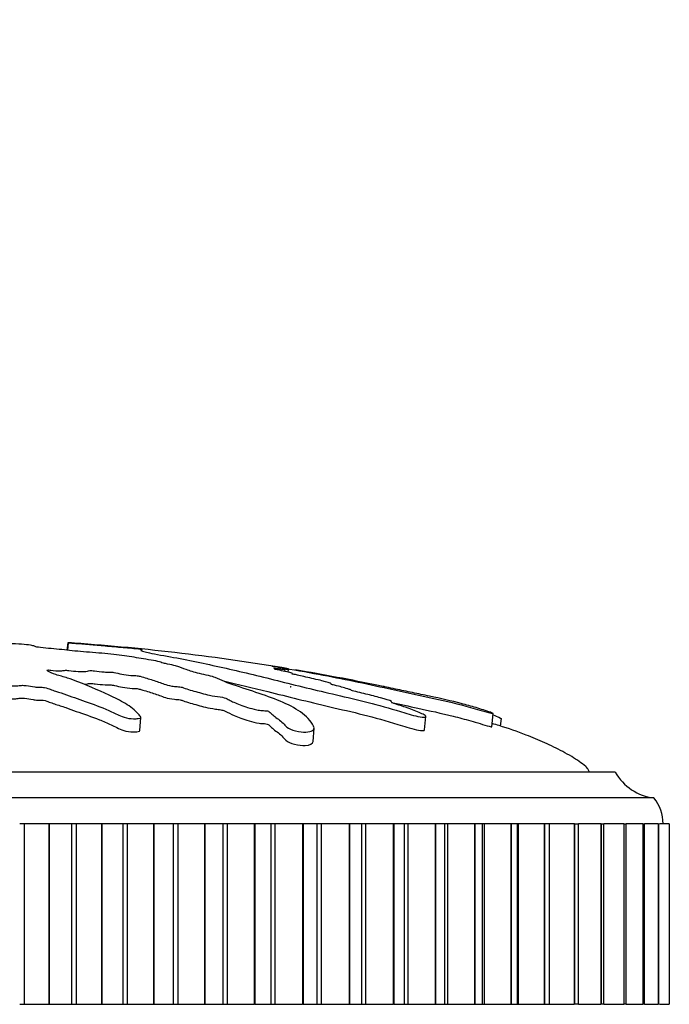
# Model space of a CAD drawing. Units: millimetres. Extents: x 0 to 1478, y 0 to 1758.
# Drawn here: x 206 to 231, y 1493 to 1531 of the extents above; entities that cross this region are included whole.
import ezdxf
from ezdxf import colors
from ezdxf.entities.mleader import LeaderData, LeaderLine
from ezdxf.math import Vec2, Vec3

# ---------------------------------------------------------------- set-up
doc = ezdxf.new("R2010")
doc.units = ezdxf.units.MM
doc.layers.add('DV7_Défaut', color=7, linetype='Continuous')
doc.layers.add('Défaut', color=7, linetype='Continuous')

# ---------------------------------------------------------------- blocks, each defined once
blk = doc.blocks.new('_DOT')
at = {"color": 0}
blk.add_line((0, 0), (-1, 0), dxfattribs=at)
at = {"color": 0, "const_width": 0.333}
blk.add_lwpolyline([(-0.1665, 0, 1), (0.1665, 0, 1)], format="xyb", close=True, dxfattribs=at)
blk = doc.blocks.new('SE6')
at = {"layer": 'DV7_Défaut', "color": 7, "linetype": 'Continuous'}
for p, q in [((207.743, 1507.262), (207.713, 1506.973)), ((207.759, 1507.261), (207.729, 1506.971)), ((207.743, 1507.262), (207.759, 1507.261)), ((216.166, 1506.149), (216.174, 1506.231)), ((216.296, 1506.118), (216.308, 1506.232)), ((210.544, 1503.858), (210.572, 1504.365)), ((221.578, 1503.879), (221.632, 1504.397)), ((224.188, 1504.002), (224.241, 1504.511)), ((224.527, 1504.028), (224.558, 1504.321)), ((217.263, 1503.439), (217.292, 1503.956)), ((228.974, 1502.243), (180.974, 1502.243)), ((230.474, 1501.243), (179.474, 1501.243)), ((206.059, 1500.243), (205.881, 1500.243)), ((207.007, 1500.243), (206.059, 1500.243)), ((206.059, 1500.243), (206.059, 1493.243)), ((207.028, 1500.243), (207.007, 1500.243)), ((207.007, 1500.243), (207.007, 1493.243)), ((207.887, 1500.243), (207.028, 1500.243)), ((207.028, 1500.243), (207.028, 1493.243)), ((208.064, 1500.243), (207.887, 1500.243)), ((207.887, 1500.243), (207.887, 1493.243)), ((209.048, 1500.243), (208.064, 1500.243)), ((208.064, 1500.243), (208.064, 1493.243)), ((209.069, 1500.243), (209.048, 1500.243)), ((209.048, 1500.243), (209.048, 1493.243)), ((209.875, 1500.243), (209.069, 1500.243)), ((209.069, 1500.243), (209.069, 1493.243)), ((210.05, 1500.243), (209.875, 1500.243)), ((209.875, 1500.243), (209.875, 1493.243)), ((211.065, 1500.243), (210.05, 1500.243)), ((210.05, 1500.243), (210.05, 1493.243)), ((211.085, 1500.243), (211.065, 1500.243)), ((211.065, 1500.243), (211.065, 1493.243)), ((211.834, 1500.243), (211.085, 1500.243)), ((211.085, 1500.243), (211.085, 1493.243)), ((212.006, 1500.243), (211.834, 1500.243)), ((211.834, 1500.243), (211.834, 1493.243)), ((213.046, 1500.243), (212.006, 1500.243)), ((212.006, 1500.243), (212.006, 1493.243)), ((213.065, 1500.243), (213.046, 1500.243)), ((213.046, 1500.243), (213.046, 1493.243)), ((213.752, 1500.243), (213.065, 1500.243)), ((213.065, 1500.243), (213.065, 1493.243)), ((213.919, 1500.243), (213.752, 1500.243)), ((213.752, 1500.243), (213.752, 1493.243)), ((214.977, 1500.243), (213.919, 1500.243)), ((213.919, 1500.243), (213.919, 1493.243)), ((214.996, 1500.243), (214.977, 1500.243)), ((214.977, 1500.243), (214.977, 1493.243)), ((215.617, 1500.243), (214.996, 1500.243)), ((214.996, 1500.243), (214.996, 1493.243)), ((215.779, 1500.243), (215.617, 1500.243)), ((215.617, 1500.243), (215.617, 1493.243)), ((216.849, 1500.243), (215.779, 1500.243)), ((215.779, 1500.243), (215.779, 1493.243)), ((216.867, 1500.243), (216.849, 1500.243)), ((216.849, 1500.243), (216.849, 1493.243)), ((217.418, 1500.243), (216.867, 1500.243)), ((216.867, 1500.243), (216.867, 1493.243)), ((217.574, 1500.243), (217.418, 1500.243)), ((217.418, 1493.243), (217.418, 1500.243)), ((218.649, 1500.243), (217.574, 1500.243)), ((217.574, 1500.243), (217.574, 1493.243)), ((218.667, 1500.243), (218.649, 1500.243)), ((218.649, 1500.243), (218.649, 1493.243)), ((219.15, 1500.243), (218.667, 1500.243)), ((218.667, 1500.243), (218.667, 1493.243)), ((219.293, 1500.243), (219.15, 1500.243)), ((219.15, 1493.243), (219.15, 1500.243)), ((220.367, 1500.243), (219.293, 1500.243)), ((219.293, 1500.243), (219.293, 1493.243)), ((220.384, 1500.243), (220.367, 1500.243)), ((220.367, 1500.243), (220.367, 1493.243)), ((220.802, 1500.243), (220.384, 1500.243)), ((220.384, 1500.243), (220.384, 1493.243)), ((220.926, 1500.243), (220.802, 1500.243)), ((220.802, 1493.243), (220.802, 1500.243)), ((221.992, 1500.243), (220.926, 1500.243)), ((220.926, 1500.243), (220.926, 1493.243)), ((222.008, 1500.243), (221.992, 1500.243)), ((221.992, 1500.243), (221.992, 1493.243)), ((222.365, 1500.243), (222.008, 1500.243)), ((222.008, 1500.243), (222.008, 1493.243)), ((222.463, 1500.243), (222.365, 1500.243)), ((222.365, 1493.243), (222.365, 1500.243)), ((223.515, 1500.243), (222.463, 1500.243)), ((222.463, 1500.243), (222.463, 1493.243)), ((223.53, 1500.243), (223.515, 1500.243)), ((223.515, 1500.243), (223.515, 1493.243)), ((223.83, 1500.243), (223.53, 1500.243)), ((223.53, 1500.243), (223.53, 1493.243)), ((223.894, 1500.243), (223.83, 1500.243)), ((223.83, 1493.243), (223.83, 1500.243)), ((224.927, 1500.243), (223.894, 1500.243)), ((223.894, 1500.243), (223.894, 1493.243)), ((224.94, 1500.243), (224.927, 1500.243)), ((224.927, 1500.243), (224.927, 1493.243)), ((225.187, 1500.243), (224.94, 1500.243)), ((224.94, 1500.243), (224.94, 1493.243)), ((225.212, 1500.243), (225.187, 1500.243)), ((225.187, 1493.243), (225.187, 1500.243)), ((226.218, 1500.243), (225.212, 1500.243)), ((225.212, 1500.243), (225.212, 1493.243)), ((226.23, 1500.243), (226.218, 1500.243)), ((226.218, 1500.243), (226.218, 1493.243)), ((226.428, 1500.243), (226.23, 1500.243)), ((226.23, 1500.243), (226.23, 1493.243)), ((227.382, 1500.243), (226.409, 1500.243)), ((226.428, 1493.243), (226.428, 1500.243)), ((227.393, 1500.243), (227.382, 1500.243)), ((227.382, 1500.243), (227.382, 1493.243)), ((227.393, 1500.243), (227.547, 1500.243)), ((227.393, 1500.243), (227.393, 1493.243)), ((228.411, 1500.243), (227.547, 1500.243)), ((227.547, 1493.243), (227.547, 1500.243)), ((228.42, 1500.243), (228.411, 1500.243)), ((228.411, 1500.243), (228.411, 1493.243)), ((228.42, 1500.243), (228.535, 1500.243)), ((228.42, 1500.243), (228.42, 1493.243)), ((229.299, 1500.243), (228.535, 1500.243)), ((228.535, 1493.243), (228.535, 1500.243)), ((229.307, 1500.243), (229.299, 1500.243)), ((229.299, 1500.243), (229.299, 1493.243)), ((229.307, 1500.243), (229.389, 1500.243)), ((229.307, 1500.243), (229.307, 1493.243)), ((230.04, 1500.243), (229.389, 1500.243)), ((229.389, 1493.243), (229.389, 1500.243)), ((230.047, 1500.243), (230.04, 1500.243)), ((230.04, 1500.243), (230.04, 1493.243)), ((230.047, 1500.243), (230.101, 1500.243)), ((230.047, 1500.243), (230.047, 1493.243)), ((230.631, 1500.243), (230.101, 1500.243)), ((230.101, 1493.243), (230.101, 1500.243)), ((230.636, 1500.243), (230.631, 1500.243)), ((230.631, 1500.243), (230.631, 1493.243)), ((230.636, 1500.243), (230.668, 1500.243)), ((230.636, 1500.243), (230.636, 1493.243)), ((230.668, 1493.243), (230.668, 1500.243)), ((231.068, 1500.243), (230.684, 1500.243)), ((231.068, 1500.243), (231.068, 1493.243)), ((205.881, 1493.243), (206.059, 1493.243)), ((206.059, 1493.243), (207.007, 1493.243)), ((207.028, 1493.243), (207.007, 1493.243)), ((207.028, 1493.243), (207.887, 1493.243)), ((207.887, 1493.243), (208.064, 1493.243)), ((208.064, 1493.243), (209.048, 1493.243)), ((209.069, 1493.243), (209.048, 1493.243)), ((209.069, 1493.243), (209.875, 1493.243)), ((209.875, 1493.243), (210.05, 1493.243)), ((210.05, 1493.243), (211.065, 1493.243)), ((211.085, 1493.243), (211.065, 1493.243)), ((211.085, 1493.243), (211.834, 1493.243)), ((211.834, 1493.243), (212.006, 1493.243)), ((212.006, 1493.243), (213.046, 1493.243)), ((213.065, 1493.243), (213.046, 1493.243)), ((213.065, 1493.243), (213.752, 1493.243)), ((213.752, 1493.243), (213.919, 1493.243)), ((213.919, 1493.243), (214.977, 1493.243)), ((214.996, 1493.243), (214.977, 1493.243)), ((214.996, 1493.243), (215.617, 1493.243)), ((215.617, 1493.243), (215.779, 1493.243)), ((215.779, 1493.243), (216.849, 1493.243)), ((216.867, 1493.243), (216.849, 1493.243)), ((216.867, 1493.243), (217.418, 1493.243)), ((217.418, 1493.243), (217.574, 1493.243)), ((217.574, 1493.243), (218.649, 1493.243)), ((218.667, 1493.243), (218.649, 1493.243)), ((218.667, 1493.243), (219.15, 1493.243)), ((219.15, 1493.243), (219.293, 1493.243)), ((219.293, 1493.243), (220.367, 1493.243)), ((220.384, 1493.243), (220.367, 1493.243)), ((220.384, 1493.243), (220.802, 1493.243)), ((220.802, 1493.243), (220.926, 1493.243)), ((220.926, 1493.243), (221.992, 1493.243)), ((222.008, 1493.243), (221.992, 1493.243)), ((222.008, 1493.243), (222.365, 1493.243)), ((222.365, 1493.243), (222.463, 1493.243)), ((222.463, 1493.243), (223.515, 1493.243)), ((223.53, 1493.243), (223.515, 1493.243)), ((223.53, 1493.243), (223.83, 1493.243)), ((223.83, 1493.243), (223.894, 1493.243)), ((223.894, 1493.243), (224.927, 1493.243)), ((224.94, 1493.243), (224.927, 1493.243)), ((224.94, 1493.243), (225.187, 1493.243)), ((225.187, 1493.243), (225.212, 1493.243)), ((225.212, 1493.243), (226.218, 1493.243)), ((226.23, 1493.243), (226.218, 1493.243)), ((226.23, 1493.243), (226.428, 1493.243)), ((226.409, 1493.243), (227.382, 1493.243)), ((227.393, 1493.243), (227.382, 1493.243)), ((227.547, 1493.243), (227.393, 1493.243)), ((227.547, 1493.243), (228.411, 1493.243)), ((228.42, 1493.243), (228.411, 1493.243)), ((228.535, 1493.243), (228.42, 1493.243)), ((228.535, 1493.243), (229.299, 1493.243)), ((229.307, 1493.243), (229.299, 1493.243)), ((229.389, 1493.243), (229.307, 1493.243)), ((229.389, 1493.243), (230.04, 1493.243)), ((230.047, 1493.243), (230.04, 1493.243)), ((230.101, 1493.243), (230.047, 1493.243)), ((230.101, 1493.243), (230.631, 1493.243)), ((230.636, 1493.243), (230.631, 1493.243)), ((230.668, 1493.243), (230.636, 1493.243)), ((230.684, 1493.243), (231.068, 1493.243))]:
    blk.add_line(p, q, dxfattribs=at)
for centre, radius, start, end in [((201.492, 1417.458), 90.025, 80.52972, 85.85778), ((201.492, 1417.458), 90.025, 78.26976, 80.35154), ((230.714, 1503.228), 2, 209.5217, 263.0981), ((229.224, 1500.244), 1.6, 359.9552, 38.6249)]:
    blk.add_arc(centre, radius, start, end, dxfattribs=at)
for points, knots in [([(204.488, 1507.261), (204.382, 1507.247), (204.28, 1507.231), (204.092, 1507.198), (203.95, 1507.182), (203.773, 1507.145), (203.743, 1507.124), (203.758, 1507.094), (203.774, 1507.084), (203.823, 1507.064), (203.869, 1507.054), (203.878, 1507.032), (203.802, 1507.016), (203.56, 1507.006), (203.438, 1507.007), (203.196, 1506.999), (203.075, 1506.993), (202.833, 1506.982), (202.711, 1506.979), (202.103, 1506.96), (201.622, 1506.92), (200.787, 1506.819), (200.472, 1506.758), (199.806, 1506.632), (199.474, 1506.566), (198.487, 1506.354), (197.84, 1506.197), (196.608, 1505.855), (196.02, 1505.671), (194.948, 1505.297), (194.488, 1505.121), (193.812, 1504.799), (193.598, 1504.678), (193.431, 1504.512), (193.399, 1504.478), (193.39, 1504.414), (193.425, 1504.387), (193.591, 1504.368), (193.71, 1504.375), (193.952, 1504.419), (194.068, 1504.453), (194.368, 1504.554), (194.525, 1504.624), (194.839, 1504.752), (194.991, 1504.812), (195.237, 1504.895), (195.323, 1504.925), (195.561, 1504.96), (195.688, 1504.969), (196.047, 1505.026), (196.238, 1505.079), (196.575, 1505.175), (196.718, 1505.224), (196.918, 1505.298), (196.979, 1505.322), (197.117, 1505.372), (197.192, 1505.399), (197.377, 1505.423), (197.441, 1505.429), (197.557, 1505.449), (197.604, 1505.461), (197.735, 1505.497), (197.832, 1505.52), (198.04, 1505.565), (198.115, 1505.59), (198.219, 1505.628), (198.263, 1505.642), (198.39, 1505.658), (198.458, 1505.661), (198.787, 1505.693), (199.024, 1505.739), (199.369, 1505.835), (199.484, 1505.885), (199.733, 1505.954), (199.844, 1505.975), (199.961, 1506.01), (199.98, 1506.022), (200.042, 1506.046), (200.098, 1506.06), (200.281, 1506.059), (200.421, 1506.075), (200.662, 1506.108), (200.759, 1506.129), (200.951, 1506.17), (201.056, 1506.189), (201.18, 1506.22), (201.209, 1506.233), (201.331, 1506.247), (201.384, 1506.238), (201.569, 1506.236), (201.714, 1506.249), (201.905, 1506.267), (201.965, 1506.275), (202.059, 1506.285), (202.101, 1506.287), (202.129, 1506.278), (202.13, 1506.273), (202.145, 1506.257), (202.166, 1506.247), (202.249, 1506.233), (202.314, 1506.23), (202.509, 1506.228), (202.652, 1506.231), (202.842, 1506.25), (202.903, 1506.258), (203.04, 1506.263), (203.059, 1506.248), (203.197, 1506.228), (203.359, 1506.227), (203.606, 1506.251), (203.691, 1506.271), (203.863, 1506.308), (203.947, 1506.326), (204.105, 1506.348), (204.171, 1506.354), (204.304, 1506.353), (204.367, 1506.347), (204.481, 1506.321), (204.463, 1506.297), (204.371, 1506.188), (204.241, 1506.097), (203.769, 1505.919), (203.46, 1505.83), (202.887, 1505.644), (202.616, 1505.546), (201.848, 1505.247), (201.419, 1505.057), (200.855, 1504.738), (200.721, 1504.667), (200.716, 1504.574), (200.726, 1504.555), (200.776, 1504.522), (200.824, 1504.506), (200.96, 1504.511), (201.026, 1504.522), (201.157, 1504.54), (201.223, 1504.55), (201.385, 1504.592), (201.462, 1504.627), (201.642, 1504.687), (201.732, 1504.717), (202.002, 1504.801), (202.181, 1504.854), (202.705, 1505.006), (203.03, 1505.097), (203.454, 1505.237), (203.588, 1505.284), (203.872, 1505.376), (204.02, 1505.421), (204.212, 1505.492), (204.254, 1505.518), (204.371, 1505.551), (204.432, 1505.559), (204.565, 1505.561), (204.634, 1505.557), (204.819, 1505.573), (204.908, 1505.594), (205.068, 1505.617), (205.138, 1505.623), (205.259, 1505.611), (205.319, 1505.604), (205.51, 1505.591), (205.654, 1505.58), (205.829, 1505.598), (205.882, 1505.606), (206.007, 1505.614), (206.079, 1505.609), (206.249, 1505.586), (206.351, 1505.566), (206.523, 1505.542), (206.589, 1505.537), (206.721, 1505.535), (206.793, 1505.534), (206.944, 1505.506), (207.002, 1505.48), (207.127, 1505.432), (207.197, 1505.408), (207.415, 1505.338), (207.566, 1505.292), (207.97, 1505.147), (208.23, 1505.051), (208.842, 1504.841), (209.145, 1504.724), (209.597, 1504.518), (209.726, 1504.439), (210.036, 1504.339), (210.172, 1504.315), (210.361, 1504.317), (210.424, 1504.318), (210.536, 1504.331), (210.573, 1504.347), (210.57, 1504.409), (210.518, 1504.451), (210.45, 1504.531), (210.413, 1504.569), (210.298, 1504.679), (210.214, 1504.747), (209.938, 1504.938), (209.726, 1505.045), (209.08, 1505.355), (208.629, 1505.56), (208.007, 1505.801), (207.878, 1505.849), (207.588, 1505.94), (207.426, 1505.984), (207.146, 1506.072), (207.034, 1506.118), (206.953, 1506.175), (206.932, 1506.187), (206.943, 1506.203), (206.964, 1506.209), (207.031, 1506.206), (207.059, 1506.202), (207.206, 1506.184), (207.35, 1506.169), (207.531, 1506.176), (207.582, 1506.182), (207.642, 1506.193), (207.659, 1506.199), (207.724, 1506.194), (207.754, 1506.19), (207.9, 1506.171), (208.02, 1506.156), (208.287, 1506.141), (208.433, 1506.141), (208.545, 1506.163), (208.56, 1506.173), (208.635, 1506.187), (208.716, 1506.179), (208.902, 1506.158), (209.025, 1506.142), (209.224, 1506.126), (209.292, 1506.122), (209.385, 1506.123), (209.413, 1506.125), (209.48, 1506.121), (209.506, 1506.114), (209.642, 1506.09), (209.739, 1506.068), (209.941, 1506.025), (210.058, 1506.001), (210.258, 1505.988), (210.319, 1505.989), (210.449, 1505.986), (210.504, 1505.972), (210.642, 1505.937), (210.725, 1505.913), (210.966, 1505.838), (211.118, 1505.788), (211.34, 1505.711), (211.413, 1505.685), (211.559, 1505.633), (211.643, 1505.605), (211.842, 1505.574), (211.915, 1505.568), (212.056, 1505.557), (212.136, 1505.548), (212.252, 1505.506), (212.333, 1505.478), (212.603, 1505.395), (212.808, 1505.341), (213.105, 1505.26), (213.204, 1505.23), (213.473, 1505.19), (213.63, 1505.177), (213.848, 1505.124), (213.907, 1505.094), (214.018, 1505.036), (214.072, 1505.007), (214.268, 1504.915), (214.439, 1504.85), (214.744, 1504.749), (214.85, 1504.714), (215.038, 1504.665), (215.108, 1504.651), (215.249, 1504.633), (215.314, 1504.632), (215.414, 1504.626), (215.449, 1504.623), (215.519, 1504.609), (215.541, 1504.598), (215.586, 1504.568), (215.6, 1504.548), (215.662, 1504.487), (215.714, 1504.444), (215.89, 1504.309), (216.032, 1504.211), (216.178, 1504.056), (216.209, 1504.003), (216.387, 1503.889), (216.547, 1503.843), (216.97, 1503.774), (217.2, 1503.81), (217.334, 1503.973), (217.258, 1504.083), (217.037, 1504.374), (216.834, 1504.545), (216.103, 1504.987), (215.459, 1505.195), (214.455, 1505.534), (214.099, 1505.647), (213.688, 1505.808), (213.595, 1505.859), (213.399, 1505.937), (213.314, 1505.963), (213.09, 1506.016), (212.962, 1506.042), (212.637, 1506.119), (212.479, 1506.17), (212.204, 1506.27), (212.103, 1506.317), (211.84, 1506.389), (211.732, 1506.413), (211.558, 1506.448), (211.499, 1506.459), (211.406, 1506.482), (211.379, 1506.494), (211.237, 1506.552), (210.933, 1506.594), (210.429, 1506.678), (210.2, 1506.719), (209.688, 1506.796), (209.375, 1506.828), (208.749, 1506.881), (208.431, 1506.903), (207.829, 1506.956), (207.587, 1506.99), (207.173, 1507.03), (207.026, 1507.042), (206.751, 1507.067), (206.619, 1507.081), (206.483, 1507.11), (206.464, 1507.125), (206.388, 1507.152), (206.327, 1507.166), (206.125, 1507.191), (205.992, 1507.202), (205.69, 1507.218), (205.512, 1507.22), (205.281, 1507.231), (205.238, 1507.237), (205.11, 1507.245), (205.016, 1507.245), (204.864, 1507.25), (204.799, 1507.254), (204.66, 1507.26), (204.579, 1507.261), (204.498, 1507.262)], [0, 0, 0, 0, 0.007813, 0.007813, 0.015625, 0.015625, 0.023438, 0.023438, 0.027344, 0.027344, 0.03125, 0.03125, 0.035156, 0.035156, 0.039063, 0.039063, 0.042969, 0.042969, 0.046875, 0.046875, 0.0625, 0.0625, 0.078125, 0.078125, 0.09375, 0.09375, 0.125, 0.125, 0.15625, 0.15625, 0.1875, 0.1875, 0.203125, 0.203125, 0.207031, 0.207031, 0.210938, 0.210938, 0.214844, 0.214844, 0.21875, 0.21875, 0.226563, 0.226563, 0.234375, 0.234375, 0.238281, 0.238281, 0.242188, 0.242188, 0.25, 0.25, 0.257813, 0.257813, 0.261719, 0.261719, 0.265625, 0.265625, 0.267578, 0.267578, 0.269531, 0.269531, 0.273438, 0.273438, 0.277344, 0.277344, 0.279297, 0.279297, 0.28125, 0.28125, 0.289063, 0.289063, 0.296875, 0.296875, 0.300781, 0.300781, 0.302734, 0.302734, 0.304688, 0.304688, 0.308594, 0.308594, 0.3125, 0.3125, 0.316406, 0.316406, 0.318359, 0.318359, 0.320313, 0.320313, 0.324219, 0.324219, 0.326172, 0.326172, 0.327148, 0.327148, 0.328125, 0.328125, 0.330078, 0.330078, 0.332031, 0.332031, 0.335938, 0.335938, 0.337891, 0.337891, 0.339844, 0.339844, 0.34375, 0.34375, 0.347656, 0.347656, 0.351563, 0.351563, 0.353516, 0.353516, 0.355469, 0.355469, 0.359375, 0.359375, 0.375, 0.375, 0.390625, 0.390625, 0.40625, 0.40625, 0.4375, 0.4375, 0.445313, 0.445313, 0.447266, 0.447266, 0.449219, 0.449219, 0.451172, 0.451172, 0.453125, 0.453125, 0.457031, 0.457031, 0.460938, 0.460938, 0.46875, 0.46875, 0.484375, 0.484375, 0.492188, 0.492188, 0.5, 0.5, 0.503906, 0.503906, 0.505859, 0.505859, 0.507813, 0.507813, 0.511719, 0.511719, 0.513672, 0.513672, 0.515625, 0.515625, 0.519531, 0.519531, 0.521484, 0.521484, 0.523438, 0.523438, 0.527344, 0.527344, 0.529297, 0.529297, 0.53125, 0.53125, 0.535156, 0.535156, 0.539063, 0.539063, 0.546875, 0.546875, 0.5625, 0.5625, 0.578125, 0.578125, 0.585938, 0.585938, 0.589844, 0.589844, 0.591797, 0.591797, 0.59375, 0.59375, 0.597656, 0.597656, 0.601563, 0.601563, 0.609375, 0.609375, 0.625, 0.625, 0.65625, 0.65625, 0.664063, 0.664063, 0.671875, 0.671875, 0.679688, 0.679688, 0.681641, 0.681641, 0.682617, 0.682617, 0.683594, 0.683594, 0.6875, 0.6875, 0.689453, 0.689453, 0.69043, 0.69043, 0.691406, 0.691406, 0.695313, 0.695313, 0.699219, 0.699219, 0.701172, 0.701172, 0.703125, 0.703125, 0.707031, 0.707031, 0.708984, 0.708984, 0.709961, 0.709961, 0.710938, 0.710938, 0.714844, 0.714844, 0.71875, 0.71875, 0.720703, 0.720703, 0.722656, 0.722656, 0.726563, 0.726563, 0.734375, 0.734375, 0.738281, 0.738281, 0.742188, 0.742188, 0.744141, 0.744141, 0.746094, 0.746094, 0.75, 0.75, 0.757813, 0.757813, 0.761719, 0.761719, 0.765625, 0.765625, 0.769531, 0.769531, 0.773438, 0.773438, 0.78125, 0.78125, 0.785156, 0.785156, 0.787109, 0.787109, 0.789063, 0.789063, 0.790039, 0.790039, 0.791016, 0.791016, 0.792969, 0.792969, 0.796875, 0.796875, 0.804688, 0.804688, 0.808594, 0.808594, 0.8125, 0.8125, 0.820313, 0.820313, 0.828125, 0.828125, 0.84375, 0.84375, 0.875, 0.875, 0.890625, 0.890625, 0.898438, 0.898438, 0.902344, 0.902344, 0.90625, 0.90625, 0.914063, 0.914063, 0.921875, 0.921875, 0.925781, 0.925781, 0.927734, 0.927734, 0.929688, 0.929688, 0.9375, 0.9375, 0.945313, 0.945313, 0.953125, 0.953125, 0.960938, 0.960938, 0.96875, 0.96875, 0.972656, 0.972656, 0.976563, 0.976563, 0.980469, 0.980469, 0.984375, 0.984375, 0.988281, 0.988281, 0.992188, 0.992188, 0.994141, 0.994141, 0.996094, 0.996094, 0.998047, 0.998047, 1, 1, 1, 1]), ([(208.007, 1507.247), (208.003, 1507.247), (207.999, 1507.248), (207.959, 1507.25), (207.901, 1507.254), (207.802, 1507.26), (207.772, 1507.261), (207.743, 1507.262)], [0, 0, 0, 0, 0.05833, 0.05833, 0.529165, 0.529165, 1, 1, 1, 1]), ([(207.759, 1507.261), (207.957, 1507.247), (208.158, 1507.231), (208.567, 1507.198), (208.749, 1507.182), (209.163, 1507.145), (209.4, 1507.124), (209.744, 1507.094), (209.859, 1507.084), (210.086, 1507.064), (210.195, 1507.054), (210.429, 1507.032), (210.564, 1507.016), (210.608, 1507.006), (210.565, 1507.007), (210.574, 1506.999), (210.602, 1506.993), (210.622, 1506.982), (210.606, 1506.979), (210.535, 1506.96), (210.672, 1506.92), (211.146, 1506.819), (211.513, 1506.758), (212.187, 1506.632), (212.523, 1506.566), (213.54, 1506.354), (214.226, 1506.197), (215.637, 1505.855), (216.362, 1505.671), (217.892, 1505.297), (218.72, 1505.121), (219.952, 1504.799), (220.368, 1504.678), (220.92, 1504.512), (221.03, 1504.478), (221.265, 1504.414), (221.389, 1504.387), (221.572, 1504.368), (221.632, 1504.375), (221.632, 1504.419), (221.586, 1504.453), (221.402, 1504.554), (221.22, 1504.624), (220.867, 1504.752), (220.683, 1504.812), (220.423, 1504.895), (220.326, 1504.925), (220.289, 1504.96), (220.319, 1504.969), (220.235, 1505.026), (220.051, 1505.079), (219.7, 1505.175), (219.503, 1505.224), (219.195, 1505.298), (219.089, 1505.322), (218.887, 1505.372), (218.772, 1505.399), (218.74, 1505.423), (218.741, 1505.429), (218.691, 1505.449), (218.647, 1505.461), (218.513, 1505.497), (218.434, 1505.52), (218.293, 1505.565), (218.189, 1505.59), (218.026, 1505.628), (217.969, 1505.642), (217.943, 1505.658), (217.961, 1505.661), (217.943, 1505.693), (217.792, 1505.739), (217.406, 1505.835), (217.17, 1505.885), (216.874, 1505.954), (216.8, 1505.975), (216.646, 1506.01), (216.581, 1506.022), (216.468, 1506.046), (216.409, 1506.06), (216.451, 1506.059), (216.459, 1506.061), (216.46, 1506.063)], [0, 0, 0, 0, 0.025541, 0.025541, 0.051082, 0.051082, 0.076624, 0.076624, 0.089394, 0.089394, 0.102165, 0.102165, 0.114935, 0.114935, 0.127706, 0.127706, 0.140477, 0.140477, 0.153247, 0.153247, 0.204329, 0.204329, 0.255412, 0.255412, 0.306494, 0.306494, 0.408659, 0.408659, 0.510824, 0.510824, 0.612988, 0.612988, 0.664071, 0.664071, 0.676841, 0.676841, 0.689612, 0.689612, 0.702383, 0.702383, 0.715153, 0.715153, 0.740694, 0.740694, 0.766236, 0.766236, 0.779006, 0.779006, 0.791777, 0.791777, 0.817318, 0.817318, 0.842859, 0.842859, 0.85563, 0.85563, 0.8684, 0.8684, 0.874786, 0.874786, 0.881171, 0.881171, 0.893942, 0.893942, 0.906712, 0.906712, 0.913097, 0.913097, 0.919483, 0.919483, 0.945024, 0.945024, 0.970565, 0.970565, 0.983336, 0.983336, 0.989721, 0.989721, 0.996106, 0.996106, 1, 1, 1, 1]), ([(216.293, 1506.237), (216.29, 1506.237), (216.286, 1506.238), (216.228, 1506.251), (216.116, 1506.271), (215.913, 1506.308), (215.808, 1506.326), (215.69, 1506.348), (215.661, 1506.353), (215.661, 1506.354)], [0, 0, 0, 0, 0.027683, 0.027683, 0.425845, 0.425845, 0.824008, 0.824008, 1, 1, 1, 1]), ([(215.667, 1506.353), (215.682, 1506.351), (215.717, 1506.346), (215.875, 1506.321), (216.021, 1506.297), (216.673, 1506.188), (217.181, 1506.097), (218.118, 1505.919), (218.555, 1505.83), (219.445, 1505.644), (219.897, 1505.546), (221.277, 1505.247), (222.244, 1505.057), (223.419, 1504.738), (223.659, 1504.667), (223.984, 1504.574), (224.049, 1504.555), (224.172, 1504.522), (224.235, 1504.506), (224.247, 1504.511), (224.225, 1504.522), (224.192, 1504.54), (224.17, 1504.55), (224.06, 1504.592), (223.953, 1504.627), (223.765, 1504.687), (223.672, 1504.717), (223.389, 1504.801), (223.198, 1504.854), (222.615, 1505.006), (222.207, 1505.097), (221.55, 1505.237), (221.327, 1505.284), (220.889, 1505.376), (220.675, 1505.421), (220.333, 1505.492), (220.204, 1505.518), (220.046, 1505.551), (220.005, 1505.559), (220.002, 1505.561), (220.02, 1505.557), (219.953, 1505.571), (219.867, 1505.589), (219.795, 1505.603)], [0, 0, 0, 0, 0.010863, 0.010863, 0.035673, 0.035673, 0.134911, 0.134911, 0.23415, 0.23415, 0.333388, 0.333388, 0.531865, 0.531865, 0.581484, 0.581484, 0.593889, 0.593889, 0.606293, 0.606293, 0.618698, 0.618698, 0.631103, 0.631103, 0.655912, 0.655912, 0.680722, 0.680722, 0.730341, 0.730341, 0.82958, 0.82958, 0.879199, 0.879199, 0.928818, 0.928818, 0.953627, 0.953627, 0.966032, 0.966032, 0.978437, 0.978437, 1, 1, 1, 1]), ([(215.724, 1506.285), (215.725, 1506.285), (215.733, 1506.285), (215.78, 1506.278), (215.815, 1506.273), (215.915, 1506.257), (215.981, 1506.247), (216.089, 1506.233), (216.121, 1506.23), (216.159, 1506.229), (216.171, 1506.229), (216.173, 1506.231)], [0, 0, 0, 0, 0.06888, 0.06888, 0.20175, 0.20175, 0.467491, 0.467491, 0.733232, 0.733232, 1, 1, 1, 1]), ([(216.455, 1506.069), (216.445, 1506.075), (216.423, 1506.083), (216.346, 1506.108), (216.254, 1506.129), (216.078, 1506.17), (215.999, 1506.189), (215.848, 1506.22), (215.782, 1506.233), (215.731, 1506.247), (215.806, 1506.238), (215.845, 1506.237), (215.852, 1506.238), (215.854, 1506.239)], [0, 0, 0, 0, 0.130597, 0.130597, 0.394974, 0.394974, 0.659351, 0.659351, 0.79154, 0.79154, 0.923728, 0.923728, 1, 1, 1, 1]), ([(216.077, 1506.261), (216.093, 1506.259), (216.168, 1506.248), (216.278, 1506.232), (216.312, 1506.229), (216.31, 1506.232)], [0, 0, 0, 0, 0.389908, 0.389908, 1, 1, 1, 1]), ([(213.779, 1505.782), (214.341, 1505.654), (214.912, 1505.515), (216.264, 1505.18), (217.055, 1504.98), (218.332, 1504.679), (218.773, 1504.581), (219.649, 1504.36), (220.082, 1504.236), (220.661, 1504.06), (220.778, 1504.024), (221.016, 1503.951), (221.142, 1503.913), (221.382, 1503.861), (221.486, 1503.849), (221.564, 1503.86), (221.575, 1503.868), (221.576, 1503.879)], [0, 0, 0, 0, 0.240033, 0.240033, 0.552696, 0.552696, 0.709028, 0.709028, 0.86536, 0.86536, 0.904443, 0.904443, 0.943526, 0.943526, 0.982609, 0.982609, 1, 1, 1, 1]), ([(208.422, 1505.652), (208.46, 1505.655), (208.491, 1505.66), (208.542, 1505.675), (208.553, 1505.689), (208.686, 1505.686), (208.749, 1505.676), (208.933, 1505.653), (209.06, 1505.638), (209.258, 1505.626), (209.322, 1505.626), (209.441, 1505.628), (209.504, 1505.614), (209.668, 1505.583), (209.762, 1505.56), (209.977, 1505.517), (210.113, 1505.495), (210.308, 1505.491), (210.38, 1505.495), (210.497, 1505.473), (210.537, 1505.46), (210.673, 1505.424), (210.755, 1505.398), (210.998, 1505.322), (211.152, 1505.27), (211.377, 1505.191), (211.446, 1505.164), (211.611, 1505.111), (211.742, 1505.084), (211.956, 1505.065), (212.034, 1505.061), (212.161, 1505.038), (212.186, 1505.022), (212.307, 1504.98), (212.397, 1504.952), (212.682, 1504.869), (212.882, 1504.814), (213.193, 1504.732), (213.329, 1504.71), (213.542, 1504.684), (213.614, 1504.675), (213.735, 1504.649), (213.783, 1504.635), (213.976, 1504.562), (214.051, 1504.502), (214.352, 1504.373), (214.549, 1504.303), (214.889, 1504.195), (215.023, 1504.155), (215.239, 1504.13), (215.305, 1504.13), (215.411, 1504.122), (215.451, 1504.117), (215.512, 1504.098), (215.527, 1504.087), (215.592, 1504.035), (215.625, 1503.993), (215.733, 1503.901), (215.797, 1503.853), (215.928, 1503.753), (215.994, 1503.701), (216.106, 1503.593), (216.143, 1503.538), (216.268, 1503.421), (216.397, 1503.358), (216.684, 1503.289), (216.829, 1503.274), (217.145, 1503.288), (217.25, 1503.354), (217.261, 1503.438)], [0, 0, 0, 0, 0.011847, 0.011847, 0.02793, 0.02793, 0.044013, 0.044013, 0.076179, 0.076179, 0.092263, 0.092263, 0.108346, 0.108346, 0.140512, 0.140512, 0.172678, 0.172678, 0.188761, 0.188761, 0.204844, 0.204844, 0.237011, 0.237011, 0.301343, 0.301343, 0.333509, 0.333509, 0.365676, 0.365676, 0.381759, 0.381759, 0.397842, 0.397842, 0.430008, 0.430008, 0.494341, 0.494341, 0.526507, 0.526507, 0.54259, 0.54259, 0.558673, 0.558673, 0.623005, 0.623005, 0.687338, 0.687338, 0.719504, 0.719504, 0.735587, 0.735587, 0.743629, 0.743629, 0.75167, 0.75167, 0.783837, 0.783837, 0.816003, 0.816003, 0.848169, 0.848169, 0.880335, 0.880335, 0.912502, 0.912502, 0.944668, 0.944668, 1, 1, 1, 1]), ([(216.374, 1505.557), (216.373, 1505.558), (216.375, 1505.558), (216.395, 1505.559), (216.403, 1505.56), (216.404, 1505.563)], [0, 0, 0, 0, 0.214526, 0.214526, 1, 1, 1, 1]), ([(200.689, 1504.085), (200.687, 1504.063), (200.701, 1504.042), (200.765, 1504.007), (200.822, 1503.996), (200.951, 1504.006), (201.014, 1504.016), (201.2, 1504.042), (201.299, 1504.072), (201.553, 1504.163), (201.725, 1504.22), (202.236, 1504.379), (202.571, 1504.473), (203.175, 1504.652), (203.426, 1504.741), (203.829, 1504.873), (203.97, 1504.915), (204.156, 1504.982), (204.209, 1505.005), (204.295, 1505.039), (204.332, 1505.05), (204.445, 1505.063), (204.513, 1505.06), (204.707, 1505.06), (204.818, 1505.082), (204.971, 1505.109), (205.023, 1505.118), (205.159, 1505.124), (205.219, 1505.113), (205.347, 1505.102), (205.414, 1505.098), (205.547, 1505.09), (205.618, 1505.085), (205.75, 1505.093), (205.804, 1505.101), (205.924, 1505.114), (205.998, 1505.115), (206.188, 1505.096), (206.284, 1505.074), (206.455, 1505.05), (206.512, 1505.041), (206.653, 1505.036), (206.735, 1505.038), (206.905, 1505.015), (206.961, 1504.988), (207.087, 1504.939), (207.156, 1504.915), (207.375, 1504.845), (207.527, 1504.798), (207.8, 1504.701), (207.928, 1504.652), (208.338, 1504.502), (208.665, 1504.4), (209.123, 1504.217), (209.272, 1504.152), (209.576, 1504.011), (209.706, 1503.929), (210.023, 1503.827), (210.163, 1503.806), (210.352, 1503.809), (210.417, 1503.811), (210.516, 1503.825), (210.54, 1503.841), (210.543, 1503.858)], [0, 0, 0, 0, 0.016251, 0.016251, 0.029222, 0.029222, 0.042194, 0.042194, 0.068138, 0.068138, 0.120026, 0.120026, 0.2238, 0.2238, 0.327575, 0.327575, 0.379463, 0.379463, 0.405407, 0.405407, 0.418379, 0.418379, 0.43135, 0.43135, 0.457294, 0.457294, 0.470266, 0.470266, 0.483238, 0.483238, 0.49621, 0.49621, 0.509182, 0.509182, 0.522153, 0.522153, 0.535125, 0.535125, 0.561069, 0.561069, 0.574041, 0.574041, 0.587013, 0.587013, 0.612957, 0.612957, 0.6389, 0.6389, 0.690788, 0.690788, 0.742675, 0.742675, 0.84645, 0.84645, 0.898338, 0.898338, 0.950225, 0.950225, 0.976169, 0.976169, 0.989141, 0.989141, 1, 1, 1, 1]), ([(220.303, 1504.947), (220.636, 1504.875), (220.973, 1504.802), (221.768, 1504.629), (222.233, 1504.529), (222.916, 1504.358), (223.139, 1504.298), (223.599, 1504.166), (223.861, 1504.084), (224.143, 1504.007), (224.19, 1503.996), (224.188, 1504.002), (224.188, 1504.002), (224.188, 1504.002)], [0, 0, 0, 0, 0.26102, 0.26102, 0.60798, 0.60798, 0.78146, 0.78146, 0.95494, 0.95494, 0.99831, 0.99831, 1, 1, 1, 1]), ([(224.242, 1504.462), (224.325, 1504.431), (224.401, 1504.401), (224.515, 1504.35), (224.548, 1504.331), (224.551, 1504.322)], [0, 0, 0, 0, 0.553551, 0.553551, 1, 1, 1, 1]), ([(227.974, 1502.243), (227.959, 1502.281), (227.927, 1502.358), (227.787, 1502.501), (227.573, 1502.667), (227.27, 1502.858), (226.826, 1503.105), (226.241, 1503.389), (225.422, 1503.732), (224.737, 1503.969), (224.292, 1504.102), (224.202, 1504.128)], [0, 0, 0, 0, 0.026294, 0.061789, 0.135891, 0.21808, 0.311404, 0.492701, 0.673798, 0.934305, 1, 1, 1, 1])]:
    blk.add_open_spline(points, degree=3, knots=knots, dxfattribs=at)

msp = doc.modelspace()

# ---------------------------------------------------------------- block references
at = {"layer": 'Défaut'}
msp.add_blockref('SE6', (0, 0), dxfattribs=at)

# ---------------------------------------------------------------- leaders
at = {"layer": 'Défaut', "color": 7, "linetype": 'Continuous'}
ml = msp.add_multileader_mtext('Standard', dxfattribs=at)
ml.set_content('{\\pxsm0.9;\\fSolid Edge ISO|b1||i0||c0|p34;\\W1.;22/02/2024\\P}', color=256)
ml.set_leader_properties()
ml.set_arrow_properties(name='DOT')
ml.build(insert=Vec2(0, 0))
ml.multileader.update_dxf_attribs({"leader_type": 0, "dogleg_length": 0, "arrow_head_size": 12})
ctx = ml.context
ctx.base_point, ctx.char_height, ctx.arrow_head_size = Vec3(1390.407, 1750.828), 12, 12
notes = []
notes.append((ctx, [(0, (0, 0, 0), (0, 0), (1, 0), 1, [])]))
ctx.mtext.insert = Vec3(1392.407, 1756.828)
for ctx, leaders in notes:
    for number, flags, end, landing, length, lines in leaders:
        leader = LeaderData()
        leader.index, (leader.has_last_leader_line, leader.has_dogleg_vector, leader.attachment_direction) = number, flags
        leader.last_leader_point, leader.dogleg_vector, leader.dogleg_length = Vec3(end), Vec3(landing), length
        for number, points, colour, breaks in lines:
            line = LeaderLine()
            line.index, line.vertices, line.color, line.breaks = number, Vec3.list(points), colors.encode_raw_color(colour), breaks
            leader.lines.append(line)
        ctx.leaders.append(leader)

doc.saveas('drawing.dxf')
